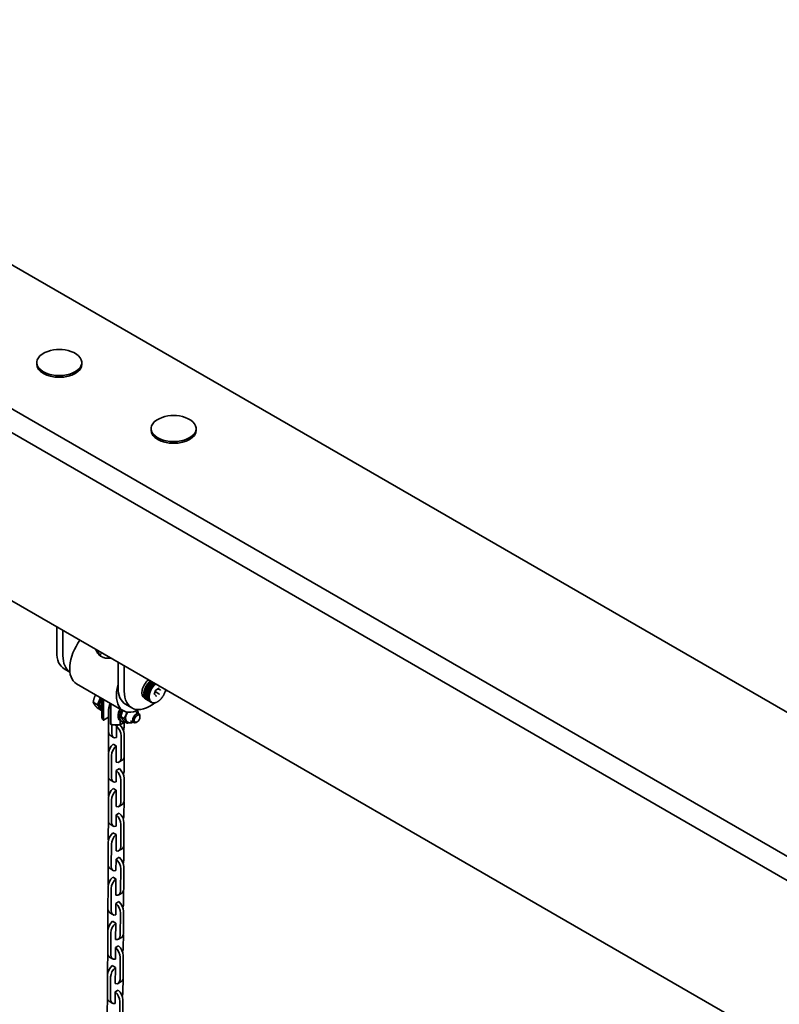
# Model space of a CAD drawing. Units: millimetres. Extents: x 0 to 21000, y 0 to 14850.
# Drawn here: x 15334 to 15851, y 12677 to 13347 of the extents above; entities that cross this region are included whole.
import ezdxf

# ---------------------------------------------------------------- set-up
doc = ezdxf.new("R2010")
doc.units = ezdxf.units.MM
doc.header["$LTSCALE"] = 50
doc.layers.add('Sichtbar (ISO)', color=7, linetype='Continuous', lineweight=35)

msp = doc.modelspace()

# ---------------------------------------------------------------- linework, layer by layer
at = {"layer": 'Sichtbar (ISO)'}
for p, q in [((14768.523, 13503.502), (16631.749, 12427.768)), ((16546.896, 12378.778), (14683.67, 13454.512)), ((14676.599, 13442.265), (16539.825, 12366.531)), ((16393.237, 12336.854), (14777.386, 13269.766)), ((15345.4, 13113.788), (15345.4, 13112.604)), ((15376.05, 13113.788), (15376.05, 13112.604)), ((15423.182, 13068.881), (15423.182, 13067.697)), ((15453.832, 13068.881), (15453.832, 13067.697)), ((15358.957, 12916.849), (15358.957, 12933.996)), ((15363.2, 12914.4), (15363.2, 12931.546)), ((15400.677, 12909.909), (15400.677, 12892.762)), ((15364.135, 12905.405), (15367.944, 12903.205)), ((15404.919, 12907.459), (15404.919, 12890.313)), ((15404.276, 12876.951), (15372.456, 12895.322)), ((15420.611, 12894.813), (15420.586, 12895.043)), ((15420.586, 12895.043), (15424.263, 12892.92)), ((15420.756, 12895.275), (15420.944, 12895.27)), ((15424.433, 12893.152), (15420.756, 12895.275)), ((15420.944, 12895.27), (15420.935, 12895.51)), ((15420.935, 12895.51), (15424.612, 12893.387)), ((15424.621, 12893.147), (15420.944, 12895.27)), ((15421.113, 12895.732), (15421.294, 12895.707)), ((15424.79, 12893.609), (15421.113, 12895.732)), ((15421.294, 12895.707), (15421.301, 12895.955)), ((15424.971, 12893.584), (15421.294, 12895.707)), ((15421.301, 12895.955), (15424.978, 12893.833)), ((15421.486, 12896.167), (15421.657, 12896.121)), ((15425.163, 12894.044), (15421.486, 12896.167)), ((15421.657, 12896.121), (15421.68, 12896.378)), ((15425.334, 12893.998), (15421.657, 12896.121)), ((15421.68, 12896.378), (15425.357, 12894.255)), ((15421.871, 12896.576), (15422.033, 12896.511)), ((15425.548, 12894.453), (15421.871, 12896.576)), ((15422.033, 12896.511), (15422.071, 12896.774)), ((15425.71, 12894.388), (15422.033, 12896.511)), ((15422.071, 12896.774), (15425.748, 12894.651)), ((15422.268, 12896.959), (15422.418, 12896.874)), ((15425.944, 12894.836), (15422.268, 12896.959)), ((15422.418, 12896.874), (15422.472, 12897.142)), ((15426.095, 12894.751), (15422.418, 12896.874)), ((15422.472, 12897.142), (15426.149, 12895.019)), ((15426.149, 12895.019), (15426.095, 12894.751)), ((15418.215, 12888.531), (15418.361, 12888.702)), ((15421.892, 12886.408), (15418.215, 12888.531)), ((15418.225, 12888.781), (15421.902, 12886.658)), ((15418.242, 12889.028), (15418.407, 12889.205)), ((15421.919, 12886.905), (15418.242, 12889.028)), ((15418.267, 12889.286), (15421.944, 12887.163)), ((15418.299, 12889.539), (15418.485, 12889.72)), ((15421.976, 12887.416), (15418.299, 12889.539)), ((15418.34, 12889.803), (15422.017, 12887.68)), ((15418.387, 12890.062), (15418.592, 12890.242)), ((15422.064, 12887.939), (15418.387, 12890.062)), ((15418.592, 12890.242), (15418.443, 12890.331)), ((15418.443, 12890.331), (15422.12, 12888.208)), ((15418.505, 12890.593), (15418.713, 12890.758)), ((15422.182, 12888.47), (15418.505, 12890.593)), ((15418.713, 12890.758), (15418.576, 12890.865)), ((15418.576, 12890.865), (15422.253, 12888.742)), ((15422.269, 12888.12), (15418.592, 12890.242)), ((15418.652, 12891.13), (15418.863, 12891.278)), ((15422.329, 12889.007), (15418.652, 12891.13)), ((15422.39, 12888.635), (15418.713, 12890.758)), ((15418.738, 12891.403), (15422.414, 12889.281)), ((15418.863, 12891.278), (15418.738, 12891.403)), ((15418.828, 12891.669), (15419.04, 12891.8)), ((15422.505, 12889.546), (15418.828, 12891.669)), ((15422.54, 12889.155), (15418.863, 12891.278)), ((15419.04, 12891.8), (15418.927, 12891.943)), ((15418.927, 12891.943), (15422.604, 12889.82)), ((15419.031, 12892.209), (15419.243, 12892.321)), ((15422.708, 12890.086), (15419.031, 12892.209)), ((15422.717, 12889.677), (15419.04, 12891.8)), ((15419.243, 12892.321), (15419.144, 12892.481)), ((15419.144, 12892.481), (15422.821, 12890.358)), ((15422.92, 12890.198), (15419.243, 12892.321)), ((15419.26, 12892.745), (15419.471, 12892.838)), ((15422.937, 12890.622), (15419.26, 12892.745)), ((15419.471, 12892.838), (15419.387, 12893.014)), ((15419.387, 12893.014), (15423.063, 12890.891)), ((15423.148, 12890.716), (15419.471, 12892.838)), ((15419.515, 12893.274), (15419.724, 12893.349)), ((15423.192, 12891.151), (15419.515, 12893.274)), ((15419.724, 12893.349), (15419.654, 12893.54)), ((15419.654, 12893.54), (15423.33, 12891.417)), ((15423.4, 12891.226), (15419.724, 12893.349)), ((15419.794, 12893.795), (15419.999, 12893.85)), ((15423.471, 12891.672), (15419.794, 12893.795)), ((15419.999, 12893.85), (15419.944, 12894.055)), ((15419.944, 12894.055), (15423.621, 12891.932)), ((15423.676, 12891.727), (15419.999, 12893.85)), ((15420.094, 12894.304), (15420.295, 12894.339)), ((15423.771, 12892.181), (15420.094, 12894.304)), ((15420.295, 12894.339), (15420.255, 12894.557)), ((15420.255, 12894.557), (15423.932, 12892.434)), ((15423.972, 12892.216), (15420.295, 12894.339)), ((15420.416, 12894.798), (15420.611, 12894.813)), ((15424.093, 12892.675), (15420.416, 12894.798)), ((15424.287, 12892.69), (15420.611, 12894.813)), ((15422.39, 12888.635), (15422.182, 12888.47)), ((15422.253, 12888.742), (15422.39, 12888.635)), ((15422.54, 12889.155), (15422.329, 12889.007)), ((15422.414, 12889.281), (15422.54, 12889.155)), ((15422.717, 12889.677), (15422.505, 12889.546)), ((15422.604, 12889.82), (15422.717, 12889.677)), ((15422.92, 12890.198), (15422.708, 12890.086)), ((15422.821, 12890.358), (15422.92, 12890.198)), ((15423.148, 12890.716), (15422.937, 12890.622)), ((15423.063, 12890.891), (15423.148, 12890.716)), ((15423.4, 12891.226), (15423.192, 12891.151)), ((15423.33, 12891.417), (15423.4, 12891.226)), ((15423.676, 12891.727), (15423.471, 12891.672)), ((15423.621, 12891.932), (15423.676, 12891.727)), ((15423.972, 12892.216), (15423.771, 12892.181)), ((15423.932, 12892.434), (15423.972, 12892.216)), ((15424.287, 12892.69), (15424.093, 12892.675)), ((15424.263, 12892.92), (15424.287, 12892.69)), ((15424.621, 12893.147), (15424.433, 12893.152)), ((15424.612, 12893.387), (15424.621, 12893.147)), ((15424.971, 12893.584), (15424.79, 12893.609)), ((15424.978, 12893.833), (15424.971, 12893.584)), ((15425.334, 12893.998), (15425.163, 12894.044)), ((15425.357, 12894.255), (15425.334, 12893.998)), ((15425.378, 12888.027), (15426.241, 12890.784)), ((15425.71, 12894.388), (15425.548, 12894.453)), ((15425.748, 12894.651), (15425.71, 12894.388)), ((15426.095, 12894.751), (15425.944, 12894.836)), ((15428.54, 12888.413), (15425.964, 12889.9)), ((15426.24, 12890.783), (15428.348, 12892.264)), ((15429.364, 12891.045), (15427.854, 12891.917)), ((15432.063, 12888.535), (15432.274, 12888.638)), ((15432.154, 12888.367), (15432.063, 12888.535)), ((15432.278, 12889.055), (15432.491, 12889.176)), ((15432.384, 12888.903), (15432.278, 12889.055)), ((15432.469, 12889.576), (15432.68, 12889.716)), ((15432.587, 12889.442), (15432.469, 12889.576)), ((15432.632, 12890.098), (15432.842, 12890.255)), ((15432.763, 12889.982), (15432.632, 12890.098)), ((15432.767, 12890.616), (15432.974, 12890.789)), ((15432.911, 12890.519), (15432.767, 12890.616)), ((15432.874, 12891.128), (15433.001, 12891.246)), ((15433.029, 12891.05), (15432.874, 12891.128)), ((15432.881, 12891.135), (15433.029, 12891.05)), ((15386.743, 12880.962), (15383.83, 12882.643)), ((15388.68, 12885.955), (15386.743, 12880.962)), ((15389.716, 12885.357), (15389.716, 12872.962)), ((15418.213, 12888.292), (15421.89, 12886.169)), ((15418.219, 12888.05), (15418.347, 12888.215)), ((15421.896, 12885.928), (15418.219, 12888.05)), ((15418.232, 12887.821), (15421.909, 12885.698)), ((15418.254, 12887.59), (15418.364, 12887.745)), ((15421.931, 12885.467), (15418.254, 12887.59)), ((15418.283, 12887.371), (15421.96, 12885.248)), ((15418.32, 12887.151), (15418.413, 12887.295)), ((15421.997, 12885.028), (15418.32, 12887.151)), ((15418.363, 12886.943), (15422.04, 12884.821)), ((15418.416, 12886.736), (15418.493, 12886.868)), ((15422.093, 12884.614), (15418.416, 12886.736)), ((15418.474, 12886.542), (15422.151, 12884.419)), ((15418.542, 12886.349), (15418.604, 12886.467)), ((15422.219, 12884.226), (15418.542, 12886.349)), ((15419.87, 12884.691), (15418.597, 12885.426)), ((15418.614, 12886.168), (15422.291, 12884.045)), ((15418.697, 12885.99), (15418.745, 12886.092)), ((15422.373, 12883.867), (15418.697, 12885.99)), ((15418.783, 12885.824), (15422.46, 12883.701)), ((15418.88, 12885.662), (15418.916, 12885.747)), ((15422.557, 12883.539), (15418.88, 12885.662)), ((15418.98, 12885.512), (15422.657, 12883.389)), ((15419.09, 12885.366), (15419.115, 12885.434)), ((15422.767, 12883.243), (15419.09, 12885.366)), ((15419.203, 12885.233), (15422.88, 12883.11)), ((15419.327, 12885.104), (15419.342, 12885.153)), ((15423.004, 12882.981), (15419.327, 12885.104)), ((15419.452, 12884.989), (15423.129, 12882.866)), ((15419.588, 12884.878), (15419.595, 12884.906)), ((15423.265, 12882.756), (15419.588, 12884.878)), ((15419.725, 12884.781), (15423.402, 12882.658)), ((15419.873, 12884.689), (15419.874, 12884.695)), ((15423.55, 12882.566), (15419.873, 12884.689)), ((15421.89, 12886.169), (15422.077, 12886.16)), ((15422.08, 12886.629), (15421.892, 12886.408)), ((15422.077, 12886.16), (15421.896, 12885.928)), ((15421.902, 12886.658), (15422.08, 12886.629)), ((15421.909, 12885.698), (15422.103, 12885.709)), ((15422.114, 12887.114), (15421.919, 12886.905)), ((15422.103, 12885.709), (15421.931, 12885.467)), ((15421.944, 12887.163), (15422.114, 12887.114)), ((15421.96, 12885.248), (15422.159, 12885.279)), ((15422.177, 12887.612), (15421.976, 12887.416)), ((15422.159, 12885.279), (15421.997, 12885.028)), ((15422.017, 12887.68), (15422.177, 12887.612)), ((15422.04, 12884.821), (15422.245, 12884.872)), ((15422.269, 12888.12), (15422.064, 12887.939)), ((15422.245, 12884.872), (15422.093, 12884.614)), ((15422.12, 12888.208), (15422.269, 12888.12)), ((15422.151, 12884.419), (15422.359, 12884.49)), ((15422.359, 12884.49), (15422.219, 12884.226)), ((15422.291, 12884.045), (15422.502, 12884.136)), ((15422.502, 12884.136), (15422.373, 12883.867)), ((15422.46, 12883.701), (15422.672, 12883.811)), ((15422.672, 12883.811), (15422.557, 12883.539)), ((15422.657, 12883.389), (15422.869, 12883.517)), ((15422.869, 12883.517), (15422.767, 12883.243)), ((15422.88, 12883.11), (15423.092, 12883.255)), ((15423.092, 12883.255), (15423.004, 12882.981)), ((15423.129, 12882.866), (15423.338, 12883.028)), ((15423.338, 12883.028), (15423.265, 12882.756)), ((15423.402, 12882.658), (15423.608, 12882.836)), ((15423.608, 12882.836), (15423.55, 12882.566)), ((15423.698, 12882.487), (15423.899, 12882.68)), ((15423.856, 12882.415), (15423.711, 12882.499)), ((15423.899, 12882.68), (15423.856, 12882.415)), ((15424.015, 12882.355), (15424.211, 12882.562)), ((15424.183, 12882.303), (15424.042, 12882.384)), ((15424.211, 12882.562), (15424.183, 12882.303)), ((15424.351, 12882.262), (15424.54, 12882.481)), ((15424.528, 12882.229), (15424.391, 12882.308)), ((15424.54, 12882.481), (15424.528, 12882.229)), ((15424.704, 12882.208), (15424.886, 12882.439)), ((15424.889, 12882.196), (15424.755, 12882.273)), ((15424.886, 12882.439), (15424.889, 12882.196)), ((15425.073, 12882.194), (15425.246, 12882.435)), ((15425.265, 12882.202), (15425.134, 12882.278)), ((15425.246, 12882.435), (15425.265, 12882.202)), ((15426.553, 12886.954), (15425.402, 12888.105)), ((15425.455, 12882.22), (15425.619, 12882.47)), ((15425.654, 12882.248), (15425.523, 12882.323)), ((15425.619, 12882.47), (15425.654, 12882.248)), ((15425.849, 12882.285), (15426.003, 12882.543)), ((15426.053, 12882.334), (15425.923, 12882.409)), ((15426.003, 12882.543), (15426.053, 12882.334)), ((15426.253, 12882.39), (15426.395, 12882.654)), ((15426.46, 12882.459), (15426.33, 12882.534)), ((15426.395, 12882.654), (15426.46, 12882.459)), ((15426.663, 12882.534), (15426.793, 12882.803)), ((15426.873, 12882.622), (15426.742, 12882.697)), ((15426.793, 12882.803), (15426.873, 12882.622)), ((15427.078, 12882.716), (15427.195, 12882.988)), ((15427.29, 12882.823), (15427.157, 12882.899)), ((15427.195, 12882.988), (15427.29, 12882.823)), ((15427.495, 12882.935), (15427.6, 12883.209)), ((15427.708, 12883.06), (15427.573, 12883.138)), ((15427.6, 12883.209), (15427.708, 12883.06)), ((15427.913, 12883.19), (15428.004, 12883.464)), ((15428.125, 12883.332), (15427.987, 12883.412)), ((15428.004, 12883.464), (15428.125, 12883.332)), ((15428.329, 12883.479), (15428.405, 12883.752)), ((15428.539, 12883.638), (15428.396, 12883.72)), ((15428.405, 12883.752), (15428.539, 12883.638)), ((15428.741, 12883.801), (15428.802, 12884.071)), ((15428.947, 12883.976), (15428.8, 12884.062)), ((15428.802, 12884.071), (15428.947, 12883.976)), ((15429.146, 12884.154), (15429.192, 12884.42)), ((15429.192, 12884.42), (15429.348, 12884.345)), ((15429.542, 12884.536), (15429.573, 12884.796)), ((15429.573, 12884.796), (15429.739, 12884.741)), ((15429.928, 12884.946), (15429.943, 12885.199)), ((15429.943, 12885.199), (15430.118, 12885.163)), ((15430.3, 12885.38), (15430.299, 12885.625)), ((15430.299, 12885.625), (15430.484, 12885.609)), ((15430.641, 12886.072), (15430.833, 12886.076)), ((15430.658, 12885.837), (15430.641, 12886.072)), ((15430.966, 12886.537), (15431.164, 12886.562)), ((15430.998, 12886.314), (15430.966, 12886.537)), ((15431.272, 12887.019), (15431.475, 12887.064)), ((15431.32, 12886.808), (15431.272, 12887.019)), ((15431.558, 12887.515), (15431.765, 12887.579)), ((15431.621, 12887.317), (15431.558, 12887.515)), ((15431.822, 12888.021), (15432.032, 12888.105)), ((15431.899, 12887.837), (15431.822, 12888.021)), ((15389.396, 12877.187), (15386.483, 12878.868)), ((15386.743, 12880.962), (15389.396, 12877.187)), ((15389.15, 12879.003), (15389.574, 12878.758)), ((15389.396, 12877.187), (15389.716, 12877.371)), ((15394.242, 12877.861), (15394.242, 12862.756)), ((15402.037, 12878.052), (15402.037, 12878.243)), ((15410.097, 12878.868), (15405.854, 12881.318)), ((15412.75, 12876.116), (15414.895, 12874.878)), ((15394.242, 12872.472), (15390.849, 12870.514)), ((15402.037, 12867.42), (15402.037, 12870.179)), ((15405.108, 12869.193), (15402.037, 12867.42)), ((15402.126, 12870.125), (15403.258, 12869.472)), ((15402.716, 12872.682), (15404.646, 12871.568)), ((15404.849, 12869.043), (15404.849, 12866.43)), ((15404.962, 12869.488), (15406.891, 12868.374)), ((15406.961, 12869.355), (15407.704, 12868.926)), ((15409.25, 12870.054), (15411.395, 12868.815)), ((15413.687, 12869.302), (15413.145, 12868.989)), ((15415.62, 12872.649), (15415.62, 12873.276)), ((15394.242, 12849.692), (15394.242, 12862.756)), ((15396.363, 12861.531), (15396.363, 12867.503)), ((15399.545, 12866.479), (15400.827, 12867.219)), ((15399.545, 12858.625), (15399.545, 12866.479)), ((15397.606, 12858.785), (15395.485, 12860.009)), ((15402.727, 12859.898), (15402.727, 12844.793)), ((15404.849, 12846.018), (15404.849, 12861.123)), ((15397.411, 12854.241), (15399.532, 12853.013)), ((15399.532, 12853.013), (15399.518, 12841.895)), ((15394.223, 12847.664), (15394.203, 12832.57)), ((15396.325, 12831.342), (15396.344, 12846.435)), ((15403.606, 12843.271), (15401.485, 12842.046)), ((15404.822, 12845.483), (15404.81, 12836.24)), ((15399.5, 12828.439), (15399.511, 12836.287)), ((15399.511, 12836.287), (15401.632, 12837.511)), ((15394.182, 12819.524), (15394.201, 12834.618)), ((15397.561, 12828.599), (15395.439, 12829.827)), ((15402.686, 12829.704), (15402.667, 12814.61)), ((15404.788, 12815.835), (15404.808, 12830.929)), ((15399.48, 12822.83), (15397.359, 12824.062)), ((15399.451, 12811.721), (15399.48, 12822.83)), ((15394.164, 12817.489), (15394.126, 12802.406)), ((15396.247, 12801.174), (15396.286, 12816.257)), ((15404.756, 12815.257), (15404.732, 12806.073)), ((15403.546, 12813.096), (15401.424, 12811.871)), ((15394.083, 12789.378), (15394.122, 12804.461)), ((15399.417, 12798.275), (15399.437, 12806.117)), ((15399.437, 12806.117), (15401.558, 12807.342)), ((15397.476, 12798.435), (15395.355, 12799.667)), ((15402.607, 12799.533), (15402.568, 12784.45)), ((15404.689, 12785.675), (15404.728, 12800.757)), ((15399.389, 12792.671), (15397.268, 12793.906)), ((15399.346, 12781.569), (15399.389, 12792.671)), ((15394.068, 12787.336), (15394.01, 12772.265)), ((15396.131, 12771.029), (15396.189, 12786.101)), ((15403.447, 12782.943), (15401.326, 12781.718)), ((15404.651, 12785.056), (15404.616, 12775.928)), ((15399.295, 12768.134), (15399.325, 12775.97)), ((15399.325, 12775.97), (15401.446, 12777.195)), ((15393.945, 12759.255), (15394.003, 12774.326)), ((15397.354, 12768.294), (15395.232, 12769.53)), ((15402.489, 12769.384), (15402.43, 12754.312)), ((15404.552, 12755.537), (15404.61, 12770.608)), ((15399.26, 12762.534), (15397.138, 12763.773)), ((15399.203, 12751.441), (15399.26, 12762.534)), ((15393.932, 12757.207), (15393.855, 12742.146)), ((15395.976, 12740.907), (15396.053, 12755.967)), ((15404.508, 12754.881), (15404.461, 12745.806)), ((15403.309, 12752.812), (15401.188, 12751.587)), ((15393.769, 12729.154), (15393.846, 12744.214)), ((15399.134, 12738.015), (15399.174, 12745.845)), ((15399.174, 12745.845), (15401.295, 12747.07)), ((15397.192, 12738.176), (15395.071, 12739.415)), ((15402.332, 12739.257), (15402.254, 12724.197)), ((15404.375, 12725.422), (15404.453, 12740.482)), ((15399.092, 12732.419), (15396.97, 12733.662)), ((15399.02, 12721.335), (15399.092, 12732.419)), ((15393.758, 12727.099), (15393.661, 12712.05)), ((15395.782, 12710.808), (15395.879, 12725.856)), ((15403.133, 12722.704), (15401.012, 12721.479)), ((15404.326, 12724.731), (15404.268, 12715.706)), ((15398.934, 12707.919), (15398.984, 12715.743)), ((15398.984, 12715.743), (15401.106, 12716.968)), ((15393.554, 12699.076), (15393.651, 12714.125)), ((15396.992, 12708.08), (15394.871, 12709.323)), ((15402.136, 12709.153), (15402.039, 12694.105)), ((15404.16, 12695.329), (15404.257, 12710.378)), ((15398.885, 12702.327), (15396.763, 12703.574)), ((15398.799, 12691.251), (15398.885, 12702.327)), ((15393.545, 12697.015), (15393.429, 12681.977)), ((15395.55, 12680.731), (15395.666, 12695.768)), ((15404.105, 12694.606), (15404.035, 12685.63)), ((15402.918, 12692.619), (15400.796, 12691.394)), ((15393.3, 12669.021), (15393.416, 12684.058)), ((15398.696, 12677.846), (15398.756, 12685.664)), ((15398.756, 12685.664), (15400.877, 12686.889)), ((15396.753, 12678.007), (15394.632, 12679.254)), ((15401.901, 12679.072), (15401.785, 12664.035)), ((15403.907, 12665.26), (15404.023, 12680.297))]:
    msp.add_line(p, q, dxfattribs=at)
for centre in [(15360.725, 13098.601), (15438.507, 13053.694)]:
    msp.add_arc(centre, 24.1, 70.949472, 109.050528, dxfattribs=at)
for centre, major_axis, ratio, start_param, end_param in [((15360.725, 13113.788), (15.325, 0), 0.5773503, 2.1098191, 7.3149589), ((15360.725, 13112.604), (15.325, 0), 0.5773503, 3.1415927, 6.2831853), ((15438.507, 13068.881), (15.325, 0), 0.5773503, 2.1098191, 7.3149589), ((15438.507, 13067.697), (15.325, 0), 0.5773503, 3.1415927, 6.2831853), ((15383.706, 12914.808), (-11.25, -19.486), 0.5773503, 4.5226864, 6.2831853), ((15376.635, 12927.055), (-12.5, -21.651), 0.5773503, 5.4977871, 6.2831853), ((15399.616, 12917.87), (-12.5, 0), 0.5773503, 0.0183857, 0.6041301), ((15380.877, 12924.606), (-12.5, -21.651), 0.5773503, 5.4977871, 6.2477146), ((15422.597, 12892.354), (-4, -6.928), 0.5773503, 4.1533824, 6.2831853), ((15423.87, 12891.619), (4, 6.928), 0.5773503, 1.4046581, 1.4421603), ((15423.87, 12891.619), (4, 6.928), 0.5773503, 1.3307383, 1.3682405), ((15423.87, 12891.619), (4, 6.928), 0.5773503, 1.2568184, 1.2943206), ((15423.87, 12891.619), (4, 6.928), 0.5773503, 1.1828986, 1.2204008), ((15423.87, 12891.619), (4, 6.928), 0.5773503, 1.1089788, 1.146481), ((15423.87, 12891.619), (4, 6.928), 0.5773503, 1.0350589, 1.0725611), ((15427.547, 12889.496), (-4, -6.928), 0.5773503, 4.1533824, 4.1766516), ((15415.526, 12896.437), (-11.25, -19.486), 0.5773503, 5.1305791, 7.0269047), ((15418.354, 12902.969), (-12.5, -21.651), 0.5773503, 5.4977871, 6.2831853), ((15422.597, 12900.519), (-12.5, -21.651), 0.5773503, 5.4977871, 7.2489611), ((15423.87, 12891.619), (4, 6.928), 0.5773503, 2.291696, 2.3291982), ((15423.87, 12891.619), (4, 6.928), 0.5773503, 2.2177762, 2.2552784), ((15423.87, 12891.619), (4, 6.928), 0.5773503, 2.1438564, 2.1813586), ((15423.87, 12891.619), (4, 6.928), 0.5773503, 2.0699365, 2.1074387), ((15423.87, 12891.619), (4, 6.928), 0.5773503, 1.9960167, 2.0335189), ((15423.87, 12891.619), (4, 6.928), 0.5773503, 1.9220969, 1.9595991), ((15423.87, 12891.619), (4, 6.928), 0.5773503, 1.848177, 1.8856792), ((15423.87, 12891.619), (4, 6.928), 0.5773503, 1.7742572, 1.8117594), ((15423.87, 12891.619), (4, 6.928), 0.5773503, 1.7003374, 1.7378396), ((15423.87, 12891.619), (4, 6.928), 0.5773503, 1.6264176, 1.6639198), ((15423.87, 12891.619), (4, 6.928), 0.5773503, 1.5524977, 1.5899999), ((15423.87, 12891.619), (4, 6.928), 0.5773503, 1.4785779, 1.5160801), ((15427.547, 12889.496), (-4, -6.928), 0.5773503, 5.1751115, 5.2115292), ((15427.547, 12889.496), (-4, -6.928), 0.5773503, 5.1011917, 5.1376094), ((15427.547, 12889.496), (-4, -6.928), 0.5773503, 5.0272719, 5.0636895), ((15427.547, 12889.496), (-4, -6.928), 0.5773503, 4.9533521, 4.9897697), ((15427.547, 12889.496), (-4, -6.928), 0.5773503, 4.8794322, 4.9158499), ((15427.547, 12889.496), (-4, -6.928), 0.5773503, 4.8055124, 4.84193), ((15427.547, 12889.496), (-4, -6.928), 0.5773503, 4.7315926, 4.7680102), ((15427.547, 12889.496), (-4, -6.928), 0.5773503, 4.6576728, 4.6940904), ((15427.547, 12889.496), (-4, -6.928), 0.5773503, 4.5837529, 4.6201706), ((15427.547, 12889.496), (-4, -6.928), 0.5773503, 4.5098331, 4.5462507), ((15427.547, 12889.496), (-4, -6.928), 0.5773503, 4.4359133, 4.4723309), ((15427.547, 12889.496), (-4, -6.928), 0.5773503, 4.3619935, 4.3984111), ((15427.547, 12889.496), (-4, -6.928), 0.5773503, 4.2880736, 4.3244913), ((15427.547, 12889.496), (-4, -6.928), 0.5773503, 4.2141538, 4.2505714), ((15425.984, 12890.969), (0.256, -0.187), 0.1295312, 0.0439705, 0.6928559), ((15428.257, 12892.567), (-0.029, -0.338), 0.6865863, 0.5234923, 1.2603187), ((15428.685, 12888.268), (0.256, -0.187), 0.1295312, 0.6928559, 2.2636522), ((15429.607, 12891.216), (0.319, 0.078), 0.6114324, 3.7090555, 5.2798518), ((15427.547, 12889.496), (4, 6.928), 0.5773503, 4.8424723, 4.87889), ((15427.547, 12889.496), (4, 6.928), 0.5773503, 4.9163922, 4.9528098), ((15422.597, 12900.519), (12.5, 21.651), 0.5773503, 4.507175, 4.5087734), ((15427.547, 12889.496), (4, 6.928), 0.5773503, 4.990312, 5.0267296), ((15422.597, 12900.519), (12.5, 21.651), 0.5773503, 4.5274717, 4.5990137), ((15427.547, 12889.496), (4, 6.928), 0.5773503, 5.0642318, 5.1006494), ((15427.547, 12889.496), (4, 6.928), 0.5773503, 5.1381516, 5.1745693), ((15427.547, 12889.496), (4, 6.928), 0.5773503, 5.2120715, 5.2484891), ((15392.05, 12884.026), (-2.9, -5.023), 0.5773503, 4.7148035, 6.2831853), ((15392.474, 12883.781), (-2.9, -5.023), 0.5773503, 4.7148035, 6.330952), ((15398.485, 12880.311), (-3, -5.196), 0.5773503, 4.714723, 5.4977871), ((15397.212, 12881.046), (-1.8, -3.118), 0.5773503, 4.7162791, 5.1552594), ((15423.87, 12891.619), (4, 6.928), 0.5773503, 2.3656158, 2.403118), ((15423.87, 12891.619), (4, 6.928), 0.5773503, 2.4395357, 2.4770379), ((15423.87, 12891.619), (4, 6.928), 0.5773503, 2.5134555, 2.5509577), ((15423.87, 12891.619), (4, 6.928), 0.5773503, 2.5873753, 2.6248775), ((15423.87, 12891.619), (4, 6.928), 0.5773503, 2.6612951, 2.6987973), ((15423.87, 12891.619), (-4, -6.928), 0.5773503, 5.8768076, 5.9143098), ((15423.87, 12891.619), (-4, -6.928), 0.5773503, 5.9507275, 5.9882296), ((15423.87, 12891.619), (-4, -6.928), 0.5773503, 6.0246473, 6.0621495), ((15423.87, 12891.619), (-4, -6.928), 0.5773503, 6.0985671, 6.1360693), ((15423.87, 12891.619), (-4, -6.928), 0.5773503, 6.1724869, 6.2099891), ((15423.87, 12891.619), (-4, -6.928), 0.5773503, 6.2464068, 6.283909), ((15427.547, 12889.496), (-4, -6.928), 0.5773503, 5.4707909, 5.5072085), ((15427.547, 12889.496), (-4, -6.928), 0.5773503, 5.5447107, 5.5811283), ((15427.547, 12889.496), (-4, -6.928), 0.5773503, 5.396871, 5.4332887), ((15427.547, 12889.496), (-4, -6.928), 0.5773503, 5.6186305, 5.6550481), ((15427.547, 12889.496), (-4, -6.928), 0.5773503, 5.3229512, 5.3593688), ((15427.547, 12889.496), (-4, -6.928), 0.5773503, 5.6925503, 5.728968), ((15427.547, 12889.496), (-4, -6.928), 0.5773503, 5.2490314, 5.285449), ((15427.547, 12889.496), (-4, -6.928), 0.5773503, 5.7664702, 5.8028878), ((15427.547, 12889.496), (-4, -6.928), 0.5773503, 5.84039, 5.8768076), ((15427.547, 12889.496), (-4, -6.928), 0.5773503, 5.9143098, 5.9507275), ((15427.547, 12889.496), (-4, -6.928), 0.5773503, 5.9882296, 6.0246473), ((15427.547, 12889.496), (-4, -6.928), 0.5773503, 6.0621495, 6.0985671), ((15427.547, 12889.496), (-4, -6.928), 0.5773503, 6.1360693, 6.1724869), ((15427.547, 12889.496), (-4, -6.928), 0.5773503, 6.2099891, 6.2464068), ((15427.547, 12889.496), (-4, -6.928), 0.5773503, 0.0007236, 0.0371413), ((15427.547, 12889.496), (-4, -6.928), 0.5773503, 0.0746435, 0.1110611), ((15427.547, 12889.496), (-4, -6.928), 0.5773503, 0.1485633, 0.1849809), ((15427.547, 12889.496), (-4, -6.928), 0.5773503, 0.2224831, 0.2589008), ((15427.547, 12889.496), (-4, -6.928), 0.5773503, 0.296403, 0.3328206), ((15427.547, 12889.496), (-4, -6.928), 0.5773503, 0.3703228, 0.4067404), ((15425.062, 12888.021), (0.319, 0.078), 0.6114324, 5.2798518, 5.9287372), ((15427.547, 12889.496), (4, 6.928), 0.5773503, 3.5858353, 3.6222529), ((15422.597, 12900.519), (12.5, 21.651), 0.5773503, 4.1151314, 4.1169931), ((15427.547, 12889.496), (4, 6.928), 0.5773503, 3.6597551, 3.6961727), ((15427.547, 12889.496), (4, 6.928), 0.5773503, 3.7336749, 3.7700925), ((15426.412, 12886.671), (-0.029, -0.338), 0.6865863, 1.2603187, 2.6181003), ((15427.547, 12889.496), (4, 6.928), 0.5773503, 3.8075947, 3.8440124), ((15427.547, 12889.496), (4, 6.928), 0.5773503, 3.8815146, 3.9179322), ((15427.547, 12889.496), (4, 6.928), 0.5773503, 3.9554344, 3.991852), ((15427.547, 12889.496), (4, 6.928), 0.5773503, 4.0293542, 4.0657719), ((15427.547, 12889.496), (4, 6.928), 0.5773503, 4.1032741, 4.1396917), ((15427.547, 12889.496), (4, 6.928), 0.5773503, 4.1771939, 4.2136115), ((15427.547, 12889.496), (4, 6.928), 0.5773503, 4.2511137, 4.2875313), ((15427.547, 12889.496), (4, 6.928), 0.5773503, 4.3250335, 4.3614512), ((15427.547, 12889.496), (4, 6.928), 0.5773503, 4.3989534, 4.435371), ((15427.547, 12889.496), (4, 6.928), 0.5773503, 4.4728732, 4.5092908), ((15427.547, 12889.496), (4, 6.928), 0.5773503, 4.546793, 4.5832106), ((15427.547, 12889.496), (4, 6.928), 0.5773503, 4.6207128, 4.6571305), ((15427.547, 12889.496), (4, 6.928), 0.5773503, 4.6946327, 4.7310503), ((15427.547, 12889.496), (4, 6.928), 0.5773503, 4.7685525, 4.8049701), ((15405.626, 12876.187), (-3.5, -6.062), 0.5773503, 4.7143896, 6.2831853), ((15406.758, 12875.534), (-3.5, -6.062), 0.5773503, 4.7143896, 6.7857493), ((15409.586, 12873.901), (-2.625, -4.547), 0.5773503, 4.5896741, 6.2831853), ((15413.145, 12871.846), (1.75, 3.031), 0.5773503, 5.4979175, 10.2100457), ((15399.616, 12872.962), (-9.9, 0), 0.5773503, 0, 0.4045227), ((15398.485, 12865.206), (-3, -5.196), 0.5773503, 5.4977871, 6.2831853), ((15399.616, 12872.962), (-9.9, 0), 0.5773503, 1.1662736, 1.817903), ((15399.616, 12872.717), (9.6, 0), 0.5773503, 4.3001761, 4.950937), ((15400.606, 12863.981), (-3, -5.196), 0.5773503, 5.4977871, 6.8159032), ((15398.485, 12862.348), (3, -5.196), 0.5773503, 0.7853982, 2.1035142), ((15400.606, 12863.573), (-3, 5.196), 0.5773503, 3.9269908, 5.1635928), ((15400.606, 12863.981), (-3, -5.196), 0.5773503, 1.8552704, 2.3561945), ((15398.465, 12850.113), (-3.007, -5.192), 0.5764952, 4.18041, 5.498526), ((15398.485, 12847.243), (-3, 5.196), 0.5773503, 0.7853982, 0.9731561), ((15400.587, 12848.885), (3.007, 5.192), 0.5764952, 1.0388173, 2.3569334), ((15398.485, 12847.243), (3, -5.196), 0.5773503, 5.7437684, 7.0685835), ((15400.606, 12848.467), (3, -5.196), 0.5773503, 0, 0.7853982), ((15398.444, 12832.161), (-3, 5.196), 0.5773503, 0.7367795, 0.7839182), ((15398.444, 12832.161), (3, -5.196), 0.5773503, 0.7839182, 2.1020342), ((15400.565, 12833.386), (-3, 5.196), 0.5773503, 3.9255108, 5.2436269), ((15400.567, 12833.791), (-3.007, -5.192), 0.5764952, 1.8563525, 2.3569334), ((15398.446, 12835.019), (-3.007, -5.192), 0.5764952, 5.498526, 6.2831853), ((15400.567, 12833.791), (-3.007, -5.192), 0.5764952, 5.498526, 6.8166421), ((15398.407, 12819.938), (-3.013, -5.188), 0.5756388, 4.1811467, 5.4992628), ((15400.528, 12818.706), (3.013, 5.188), 0.5756388, 1.039554, 2.3576701), ((15398.424, 12817.067), (-3, 5.196), 0.5773503, 0.7839182, 0.9751901), ((15400.546, 12818.292), (3, -5.196), 0.5773503, 0, 0.7839182), ((15398.424, 12817.067), (3, -5.196), 0.5773503, 5.7422884, 7.0671035), ((15398.364, 12801.997), (-3, 5.196), 0.5773503, 0.7157432, 0.7824382), ((15398.368, 12804.856), (-3.013, -5.188), 0.5756388, 5.4992628, 6.2831853), ((15398.364, 12801.997), (3, -5.196), 0.5773503, 0.7824382, 2.1005542), ((15400.486, 12803.221), (-3, 5.196), 0.5773503, 3.9240308, 5.2421469), ((15400.49, 12803.624), (-3.013, -5.188), 0.5756388, 1.857432, 2.3576701), ((15400.49, 12803.624), (-3.013, -5.188), 0.5756388, 5.4992628, 6.8173788), ((15398.31, 12789.786), (-3.02, -5.185), 0.5747812, 4.1818812, 5.4999973), ((15398.326, 12786.914), (-3, 5.196), 0.5773503, 0.7824382, 0.9772088), ((15400.432, 12788.55), (3.02, 5.185), 0.5747812, 1.0402886, 2.3584047), ((15398.326, 12786.914), (3, -5.196), 0.5773503, 5.7408084, 7.0656235), ((15400.447, 12788.139), (3, -5.196), 0.5773503, 0, 0.7824382), ((15398.246, 12771.855), (-3, 5.196), 0.5773503, 0.6992362, 0.7809582), ((15398.246, 12771.855), (3, -5.196), 0.5773503, 0.7809582, 2.0990742), ((15400.367, 12773.08), (-3, 5.196), 0.5773503, 3.9225508, 5.2406669), ((15400.374, 12773.479), (-3.02, -5.185), 0.5747812, 1.858509, 2.3584047), ((15398.252, 12774.714), (-3.02, -5.185), 0.5747812, 5.4999973, 6.2831853), ((15400.374, 12773.479), (-3.02, -5.185), 0.5747812, 5.4999973, 6.8181134), ((15398.175, 12759.656), (-3.027, -5.181), 0.5739223, 4.1826136, 5.5007297), ((15400.296, 12758.417), (3.027, 5.181), 0.5739223, 1.0410209, 2.359137), ((15398.188, 12756.783), (-3, 5.196), 0.5773503, 0.7809582, 0.9792123), ((15400.309, 12758.008), (3, -5.196), 0.5773503, 0, 0.7809582), ((15398.188, 12756.783), (3, -5.196), 0.5773503, 5.7393284, 7.0641435), ((15398.089, 12741.736), (-3, 5.196), 0.5773503, 0.6850703, 0.7794782), ((15398.097, 12744.596), (-3.027, -5.181), 0.5739223, 5.5007297, 6.2831853), ((15398.089, 12741.736), (3, -5.196), 0.5773503, 0.7794782, 2.0975942), ((15400.21, 12742.96), (-3, 5.196), 0.5773503, 3.9210708, 5.2391869), ((15400.219, 12743.357), (-3.027, -5.181), 0.5739223, 1.8595835, 2.359137), ((15400.219, 12743.357), (-3.027, -5.181), 0.5739223, 5.5007297, 6.8188457), ((15398.001, 12729.549), (-3.033, -5.177), 0.5730621, 4.1833438, 5.5014599), ((15398.012, 12726.675), (-3, 5.196), 0.5773503, 0.7794782, 0.9812008), ((15400.122, 12728.306), (3.033, 5.177), 0.5730621, 1.0417511, 2.3598672), ((15398.012, 12726.675), (3, -5.196), 0.5773503, 5.7378484, 7.0626635), ((15400.133, 12727.9), (3, -5.196), 0.5773503, 0, 0.7794782), ((15397.893, 12711.639), (-3, 5.196), 0.5773503, 0.6723983, 0.7779982), ((15397.893, 12711.639), (3, -5.196), 0.5773503, 0.7779982, 2.0961142), ((15400.015, 12712.864), (-3, 5.196), 0.5773503, 3.9195908, 5.2377069), ((15400.025, 12713.257), (-3.033, -5.177), 0.5730621, 1.8606555, 2.3598672), ((15397.904, 12714.5), (-3.033, -5.177), 0.5730621, 5.5014599, 6.2831853), ((15400.025, 12713.257), (-3.033, -5.177), 0.5730621, 5.5014599, 6.8195759), ((15397.788, 12699.464), (-3.04, -5.173), 0.5722007, 4.1840718, 5.5021879), ((15399.909, 12698.218), (3.04, 5.173), 0.5722007, 1.0424792, 2.3605952), ((15397.796, 12696.59), (-3, 5.196), 0.5773503, 0.7779982, 0.9831746), ((15397.796, 12696.59), (3, -5.196), 0.5773503, 5.7363684, 7.0611835), ((15399.918, 12697.815), (3, -5.196), 0.5773503, 0, 0.7779982), ((15397.659, 12681.565), (-3, 5.196), 0.5773503, 0.6607861, 0.7765182), ((15397.671, 12684.427), (-3.04, -5.173), 0.5722007, 5.5021879, 6.2831853), ((15399.793, 12683.18), (-3.04, -5.173), 0.5722007, 5.5021879, 6.820304), ((15397.659, 12681.565), (3, -5.196), 0.5773503, 0.7765182, 2.0946342), ((15399.78, 12682.79), (-3, 5.196), 0.5773503, 3.9181108, 5.2362269), ((15399.793, 12683.18), (-3.04, -5.173), 0.5722007, 1.8617251, 2.3605952)]:
    msp.add_ellipse(centre, major_axis=major_axis, ratio=ratio, start_param=start_param, end_param=end_param, dxfattribs=at)
msp.add_ellipse((15413.687, 12871.533), major_axis=(-1.367, -2.367), ratio=0.5773503, dxfattribs=at)
for points, knots in [([(15395.733, 12912.764), (15395.198, 12912.698), (15394.668, 12912.658), (15393.258, 12912.633), (15392.396, 12912.709), (15390.784, 12913.073), (15390.034, 12913.363), (15388.692, 12914.138), (15388.075, 12914.637), (15387.004, 12915.822), (15386.549, 12916.507), (15385.975, 12917.677), (15385.795, 12918.127), (15385.648, 12918.587)], [3.7996484, 3.7996484, 3.7996484, 3.7996484, 3.9660675, 3.9660675, 4.2508602, 4.2508602, 4.5356529, 4.5356529, 4.8204456, 4.8204456, 5.1052383, 5.1052383, 5.2716574, 5.2716574, 5.2716574, 5.2716574]), ([(15389.601, 12916.302), (15389.33, 12916.009), (15389.08, 12915.679), (15388.719, 12915.089), (15388.59, 12914.85), (15388.471, 12914.601)], [3.92874298, 3.92874298, 3.92874298, 3.92874298, 4.06237263, 4.06237263, 4.14662979, 4.14662979, 4.14662979, 4.14662979]), ([(15390.515, 12884.896), (15390.515, 12884.736), (15390.515, 12884.576), (15390.515, 12883.952), (15390.515, 12883.486), (15390.515, 12882.556), (15390.515, 12882.091), (15390.515, 12881.162), (15390.515, 12880.697), (15390.515, 12879.767), (15390.515, 12879.302), (15390.515, 12878.753), (15390.515, 12878.669), (15390.515, 12878.204), (15390.515, 12877.823), (15390.515, 12876.977), (15390.515, 12876.512), (15390.515, 12875.582), (15390.515, 12875.117), (15390.515, 12874.187), (15390.515, 12873.722), (15390.515, 12872.792), (15390.515, 12872.327), (15390.515, 12871.479), (15390.515, 12871.096), (15390.515, 12870.713)], [-1.7671313, -1.7671313, -1.7671313, -1.7671313, -1.7083333, -1.7083333, -1.5375, -1.5375, -1.3666667, -1.3666667, -1.1958333, -1.1958333, -1.025, -1.025, -0.9941256, -0.9941256, -0.8541667, -0.8541667, -0.6833333, -0.6833333, -0.5125, -0.5125, -0.3416667, -0.3416667, -0.1708333, -0.1708333, -0.03, -0.03, -0.03, -0.03]), ([(15390.849, 12870.514), (15390.849, 12870.951), (15390.849, 12871.389), (15390.849, 12872.292), (15390.849, 12872.757), (15390.849, 12873.687), (15390.849, 12874.152), (15390.849, 12875.081), (15390.849, 12875.546), (15390.849, 12876.476), (15390.849, 12876.941), (15390.849, 12877.787), (15390.849, 12878.168), (15390.849, 12878.633), (15390.849, 12878.717), (15390.849, 12879.266), (15390.849, 12879.731), (15390.849, 12880.661), (15390.849, 12881.126), (15390.849, 12882.056), (15390.849, 12882.521), (15390.849, 12883.451), (15390.849, 12883.916), (15390.849, 12884.488), (15390.849, 12884.595), (15390.849, 12884.703)], [0.01, 0.01, 0.01, 0.01, 0.1708333, 0.1708333, 0.3416667, 0.3416667, 0.5125, 0.5125, 0.6833333, 0.6833333, 0.8541667, 0.8541667, 0.9941256, 0.9941256, 1.025, 1.025, 1.1958333, 1.1958333, 1.3666667, 1.3666667, 1.5375, 1.5375, 1.7083333, 1.7083333, 1.7478409, 1.7478409, 1.7478409, 1.7478409]), ([(15395.658, 12881.927), (15395.658, 12881.819), (15395.658, 12881.712), (15395.658, 12881.14), (15395.658, 12880.675), (15395.658, 12879.744), (15395.658, 12879.28), (15395.658, 12878.35), (15395.658, 12877.885), (15395.658, 12876.955), (15395.658, 12876.49), (15395.658, 12875.941), (15395.658, 12875.857), (15395.658, 12875.392), (15395.658, 12875.011), (15395.658, 12874.165), (15395.658, 12873.7), (15395.658, 12872.77), (15395.658, 12872.305), (15395.658, 12871.376), (15395.658, 12870.911), (15395.658, 12869.543), (15395.658, 12868.64), (15395.658, 12867.738)], [3.4483701, 3.4483701, 3.4483701, 3.4483701, 3.4878777, 3.4878777, 3.658711, 3.658711, 3.8295444, 3.8295444, 4.0003777, 4.0003777, 4.171211, 4.171211, 4.2020855, 4.2020855, 4.3420444, 4.3420444, 4.5128777, 4.5128777, 4.683711, 4.683711, 4.8545444, 4.8545444, 5.186211, 5.186211, 5.186211, 5.186211]), ([(15395.72, 12867.708), (15395.72, 12868.556), (15395.72, 12869.404), (15395.72, 12870.718), (15395.72, 12871.182), (15395.72, 12872.112), (15395.72, 12872.577), (15395.72, 12873.507), (15395.72, 12873.972), (15395.72, 12874.818), (15395.72, 12875.199), (15395.72, 12875.664), (15395.72, 12875.748), (15395.72, 12876.297), (15395.72, 12876.762), (15395.72, 12877.692), (15395.72, 12878.157), (15395.72, 12879.087), (15395.72, 12879.551), (15395.72, 12880.482), (15395.72, 12880.947), (15395.72, 12881.571), (15395.72, 12881.731), (15395.72, 12881.891)], [-5.166211, -5.166211, -5.166211, -5.166211, -4.8545444, -4.8545444, -4.683711, -4.683711, -4.5128777, -4.5128777, -4.3420444, -4.3420444, -4.2020855, -4.2020855, -4.171211, -4.171211, -4.0003777, -4.0003777, -3.8295444, -3.8295444, -3.658711, -3.658711, -3.4878777, -3.4878777, -3.4290797, -3.4290797, -3.4290797, -3.4290797]), ([(15413.813, 12877.183), (15413.97, 12876.935), (15414.086, 12876.664), (15414.274, 12876.008), (15414.321, 12875.615), (15414.319, 12875.21)], [2.65067759, 2.65067759, 2.65067759, 2.65067759, 2.86573699, 2.86573699, 3.14573226, 3.14573226, 3.14573226, 3.14573226]), ([(15390.801, 12870.486), (15390.761, 12870.517), (15390.722, 12870.548), (15390.626, 12870.624), (15390.571, 12870.668), (15390.515, 12870.713)], [-0.037735949, -0.037735949, -0.037735949, -0.037735949, -0.022086597, -0.022086597, 0, 0, 0, 0]), ([(15410.819, 12869.148), (15410.541, 12868.986), (15410.254, 12868.855), (15409.524, 12868.62), (15409.068, 12868.561), (15408.3, 12868.661), (15407.985, 12868.763), (15407.704, 12868.926)], [4.70824937, 4.70824937, 4.70824937, 4.70824937, 4.93075015, 4.93075015, 5.2614789, 5.2614789, 5.49778714, 5.49778714, 5.49778714, 5.49778714]), ([(15395.72, 12867.708), (15395.709, 12867.701), (15395.699, 12867.695), (15395.681, 12867.685), (15395.674, 12867.681), (15395.667, 12867.676)], [-0.044121996, -0.044121996, -0.044121996, -0.044121996, -0.022027014, -0.022027014, -0.006385902, -0.006385902, -0.006385902, -0.006385902])]:
    msp.add_open_spline(points, degree=3, knots=knots, dxfattribs=at)
for points, weights in [([(15384.746, 12886.3), (15384.13, 12884.713), (15383.83, 12882.643)], [1, 1.0379548493, 1]), ([(15383.83, 12882.643), (15384.13, 12881.869), (15384.746, 12880.993)], [1, 1.0379548493, 1]), ([(15385.449, 12887.821), (15385.046, 12887.074), (15384.746, 12886.3)], [1.01894095027, 1.01814544524, 1]), ([(15384.746, 12880.993), (15385.362, 12880.117), (15386.483, 12878.868)], [1, 1.0379548493, 1]), ([(15404.085, 12877.061), (15403.082, 12875.198), (15402.716, 12872.682)], [1.05903060243, 1.11499374346, 1]), ([(15404.646, 12871.568), (15406.122, 12873.668), (15406.657, 12876.064)], [1, 1.12572460308, 1.04709728877]), ([(15402.716, 12872.682), (15403.191, 12871.459), (15404.962, 12869.488)], [1, 1.15470053838, 1]), ([(15406.891, 12868.374), (15406.417, 12869.597), (15404.646, 12871.568)], [1, 1.15470053838, 1]), ([(15408.02, 12868.773), (15407.504, 12868.569), (15406.891, 12868.374)], [1.04735632058, 1.02918347566, 1])]:
    msp.add_rational_spline(points, weights, degree=2, dxfattribs=at)
for points, degree in [([(15390.849, 12870.514), (15390.833, 12870.504), (15390.817, 12870.495), (15390.801, 12870.486)], 3), ([(15395.667, 12867.676), (15395.664, 12867.697), (15395.661, 12867.717), (15395.658, 12867.738)], 3), ([(15395.77, 12867.639), (15395.718, 12867.658), (15395.667, 12867.676)], 2), ([(15401.884, 12867.332), (15401.935, 12867.361), (15401.986, 12867.391), (15402.037, 12867.42)], 3)]:
    msp.add_open_spline(points, degree=degree, dxfattribs=at)

doc.saveas('drawing.dxf')
